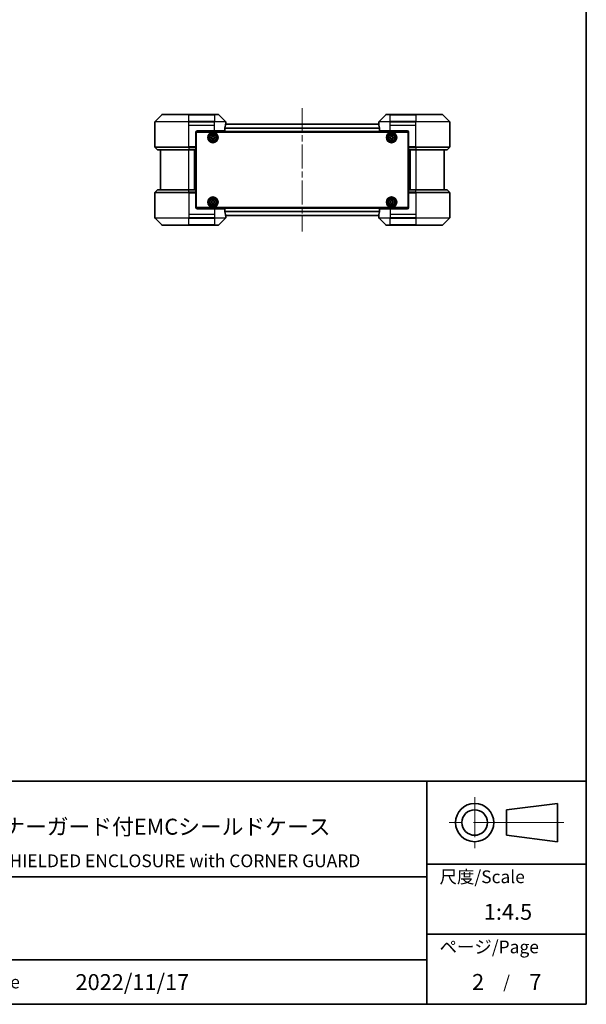
# Model space of a CAD drawing. Units: millimetres. Extents: x 43 to 6555, y 24 to 1288.
# Drawn here: x 2586 to 2986, y 24 to 719 of the extents above; entities that cross this region are included whole.
import ezdxf
from ezdxf.enums import TextEntityAlignment as Align

# ---------------------------------------------------------------- set-up
doc = ezdxf.new("R2010")
doc.units = ezdxf.units.MM
doc.header["$LTSCALE"] = 3
doc.linetypes.add('CHAIN', pattern=[0.3543, 0.2362, -0.0295, 0.0591, -0.0295])
for name, color, linetype, lineweight in [('Border (ISO)', 7, 'Continuous', 35), ('Centerline (ISO)', 131, 'Continuous', 18), ('Hatch (ISO)', 1, 'Continuous', 18), ('Title (ISO)', 7, 'Continuous', 35), ('Visible (ISO)', 7, 'Continuous', 35), ('Visible Narrow (ISO)', 7, 'Continuous', 25)]:
    doc.layers.add(name, color=color, linetype=linetype, lineweight=lineweight)
doc.styles.add('Note Text (TK)', font='MS PGothic.ttf')
doc.styles.add('文字スタイル67', font='arial.ttf')

# ---------------------------------------------------------------- blocks, each defined once
blk = doc.blocks.new('図面枠 tk図枠')
at = {"layer": 'Border (ISO)'}
for p in [(405.5, 289), (14.5, 8)]:
    blk.add_line(p, (405.5, 8), dxfattribs=at)
blk = doc.blocks.new('表題欄 tk表題欄')
at = {"layer": 'Hatch (ISO)'}
h = blk.add_hatch(color=256, dxfattribs=at)
edge = h.paths.add_edge_path(flags=0)
edge.add_arc((95.58, 236.3), 0.596, 270, 360)
edge.add_line((96.17, 236.3), (96.17, 239.71))
edge.add_arc((95.58, 239.71), 0.596, 0, 90)
edge.add_line((95.58, 240.31), (79.14, 240.31))
edge.add_arc((79.14, 239.71), 0.596, 90, 180)
edge.add_line((78.54, 239.71), (78.54, 236.3))
edge.add_arc((79.14, 236.3), 0.596, 180, 270)
edge.add_line((79.14, 235.7), (95.58, 235.7))
edge = h.paths.add_edge_path()
edge.add_line((77.84, 239.96), (77.84, 236.05))
edge.add_arc((78.54, 236.05), 0.702, 180, 270)
edge.add_line((78.54, 235.35), (96.17, 235.35))
edge.add_arc((96.17, 236.05), 0.702, 270, 360)
edge.add_line((96.87, 236.05), (96.87, 239.96))
edge.add_arc((96.17, 239.96), 0.702, 0, 90)
edge.add_line((96.17, 240.66), (78.54, 240.66))
edge.add_arc((78.54, 239.96), 0.702, 90, 180)
for points in [[(79.07, 239.15), (79.07, 238.66), (79.92, 238.66), (79.92, 236.66), (80.51, 236.66), (80.51, 238.66), (81.36, 238.66), (81.36, 239.15)], [(85.68, 236.66), (84.94, 237.89), (84.42, 237.32), (84.42, 236.66), (83.9, 236.66), (83.9, 239.15), (84.42, 239.15), (84.42, 238.1), (85.39, 239.15), (86.11, 239.15), (85.32, 238.3), (86.3, 236.66)], [(92.09, 239.15), (92.09, 236.66), (92.61, 236.66), (92.61, 237.66), (93.77, 237.66), (93.77, 236.66), (94.29, 236.66), (94.29, 239.15), (93.77, 239.15), (93.77, 238.15), (92.61, 238.15), (92.61, 239.15)], [(94.84, 239.15), (94.84, 236.66), (95.36, 236.66), (95.36, 239.15)]]:
    blk.add_hatch(color=256, dxfattribs=at).paths.add_polyline_path(points)
h = blk.add_hatch(color=256, dxfattribs=at)
h.paths.add_polyline_path([(82.59, 237.71), (81.95, 237.71), (82.27, 238.58)], flags=0)
h.paths.add_polyline_path([(82.78, 237.2), (81.76, 237.2), (81.57, 236.66), (80.95, 236.66), (81.86, 239.15), (82.68, 239.15), (83.59, 236.66), (82.98, 236.66)])
h = blk.add_hatch(color=256, dxfattribs=at)
h.paths.add_polyline_path([(87.53, 237.71), (88.16, 237.71), (87.85, 238.58)], flags=0)
h.paths.add_polyline_path([(87.14, 236.66), (87.34, 237.2), (88.35, 237.2), (88.55, 236.66), (89.17, 236.66), (88.25, 239.15), (87.44, 239.15), (86.52, 236.66)])
h = blk.add_hatch(color=256, dxfattribs=at)
edge = h.paths.add_edge_path()
edge.add_arc((90.52, 237.9), 1.27, 38.5505, 336.582)
edge.add_line((91.69, 237.4), (91.17, 237.62))
edge.add_ellipse((90.52, 237.9), major_axis=(0, -0.8), ratio=0.867347, start_angle=128.5505, end_angle=426.582, ccw=False)
edge.add_line((91.09, 238.36), (91.52, 238.7))
at = {"layer": 'Title (ISO)'}
for p, q in [((74.71, 244.05), (255.71, 244.05)), ((74.71, 209.05), (74.71, 244.05)), ((149.71, 244.05), (149.71, 209.05)), ((230.71, 244.05), (230.71, 209.05)), ((255.71, 244.05), (255.71, 209.05)), ((243.21, 239.55), (251.21, 240.55)), ((243.21, 239.55), (243.21, 235.55)), ((251.21, 234.55), (251.21, 240.55)), ((243.21, 235.55), (251.21, 234.55)), ((230.71, 231.05), (255.71, 231.05)), ((74.71, 229.05), (230.71, 229.05)), ((99.71, 229.05), (99.71, 209.05)), ((124.71, 229.05), (124.71, 209.05)), ((230.71, 220.05), (255.71, 220.05)), ((149.71, 216.05), (230.71, 216.05)), ((255.71, 209.05), (74.71, 209.05))]:
    blk.add_line(p, q, dxfattribs=at)
at = {"layer": 'Title (ISO)', "color": 4, "linetype": 'CHAIN', "lineweight": 18, "ltscale": 8.88956}
blk.add_line((238.21, 241.55), (238.21, 233.55), dxfattribs=at)
at = {"layer": 'Title (ISO)', "color": 4, "linetype": 'CHAIN', "lineweight": 18, "ltscale": 20.001633}
blk.add_line((252.21, 237.55), (234.21, 237.55), dxfattribs=at)
at = {"layer": 'Title (ISO)'}
for radius in [3, 2]:
    blk.add_circle((238.21, 237.55), radius, dxfattribs=at)
at = {"layer": 'Title (ISO)', "color": 1, "char_height": 2, "line_spacing_factor": 1.5, "style": 'Note Text (TK)'}
for s, insert, attachment_point in [('\\fＭＳ Ｐゴシック|b0|i0;{\\H2.0000;品名/Title}', (151.71, 242.05), 4), ('\\fＭＳ Ｐゴシック|b0|i0;{\\H2.0000;尺度/Scale}', (232.71, 229.05), 4), ('\\fＭＳ Ｐゴシック|b0|i0;{\\H2.0000;承認/Approved}', (87.21, 227.05), 5), ('\\fＭＳ Ｐゴシック|b0|i0;{\\H2.0000;検図/Checked}', (112.21, 227.05), 5), ('\\fＭＳ Ｐゴシック|b0|i0;{\\H2.0000;製図/Created}', (137.21, 227.05), 5), ('\\fＭＳ Ｐゴシック|b0|i0;{\\H2.0000;ページ/Page}', (232.71, 218.05), 4), ('\\fＭＳ Ｐゴシック|b0|i0;{\\H2.0000;作成日/Date}', (151.71, 212.55), 4)]:
    blk.add_mtext(s, dxfattribs=dict(at, insert=insert, attachment_point=attachment_point))
at = {"layer": 'Title (ISO)', "color": 7, "line_spacing_factor": 1.5, "style": 'Note Text (TK)'}
for s, insert, char_height, attachment_point in [('株式会社タカチ電機工業', (99.87, 238.05), 2.5, 4), ('\\fArial|b0|i0;{\\H1.4986;TAKACHI ELECTRONICS ENCLOSURE CO., LTD.}', (99.87, 232.05), 1.4986, 4), ('\\fＭＳ Ｐゴシック|b0|i0;{\\H2.0000;/}', (243.21, 212.55), 2, 5)]:
    blk.add_mtext(s, dxfattribs=dict(at, insert=insert, char_height=char_height, attachment_point=attachment_point))
at = {"layer": 'Title (ISO)', "color": 7}
for tag, p, height, style in [('<品名>_001', (157.5, 235.65), 2.5, 'Note Text (TK)'), ('<Title>_001', (157.49, 230.55), 2, '文字スタイル67'), ('作成日_001', (175.62, 211.28), 2.5, 'Note Text (TK)'), ('<ページ_No.>_001', (237.95, 211.3), 2.5, 'Note Text (TK)'), ('<総ページ数>_001', (246.79, 211.3), 2.5, 'Note Text (TK)')]:
    blk.add_attdef(tag, p, '', height=height, dxfattribs=dict(at, style=style))
at = {"layer": 'Title (ISO)', "color": 7, "style": 'Note Text (TK)'}
blk.add_attdef('<尺度>', text='', height=2.5, dxfattribs=at).set_placement((243.21, 223.55), align=Align.MIDDLE_CENTER)

msp = doc.modelspace()

# ---------------------------------------------------------------- linework, layer by layer
at = {"layer": 'Centerline (ISO)', "linetype": 'CHAIN', "ltscale": 23.990969}
msp.add_line((2785.6375, 656.2918), (2785.6375, 569.3357), dxfattribs=at)
at = {"layer": 'Visible (ISO)'}
for p, q in [((2681.6375, 644.3138), (2681.6375, 646.6066)), ((2686.491, 651.6673), (2681.7839, 646.9602)), ((2686.8446, 651.8138), (2705.6375, 651.8138)), ((2723.6375, 651.8138), (2705.6375, 651.8138)), ((2723.6375, 651.8138), (2726.4304, 651.8138)), ((2731.491, 646.9602), (2726.7839, 651.6673)), ((2731.6375, 645.3138), (2731.6375, 646.6066)), ((2839.6375, 645.3138), (2839.6375, 646.6066)), ((2844.491, 651.6673), (2839.7839, 646.9602)), ((2844.8446, 651.8138), (2847.6375, 651.8138)), ((2865.6375, 651.8138), (2847.6375, 651.8138)), ((2865.6375, 651.8138), (2884.4304, 651.8138)), ((2889.491, 646.9602), (2884.7839, 651.6673)), ((2889.6375, 644.3138), (2889.6375, 646.6066)), ((2681.6375, 629.0209), (2681.6375, 644.3138)), ((2710.6375, 639.3138), (2710.6375, 629.0209)), ((2860.5914, 639.6138), (2710.6835, 639.6138)), ((2710.8875, 639.3138), (2860.3875, 639.3138)), ((2710.8875, 586.3138), (2710.8875, 639.3138)), ((2711.6375, 640.3138), (2723.6375, 640.3138)), ((2731.0537, 640.3138), (2723.6375, 640.3138)), ((2731.0537, 640.3138), (2731.0537, 642.2051)), ((2839.6653, 645.1138), (2731.6096, 645.1138)), ((2731.6375, 645.3138), (2731.6294, 645.3138)), ((2731.6375, 645.1138), (2731.6375, 645.3138)), ((2839.6456, 645.3138), (2839.6375, 645.3138)), ((2839.6375, 645.3138), (2839.6375, 645.1138)), ((2840.2213, 642.2051), (2840.2213, 640.3138)), ((2847.6375, 640.3138), (2840.2213, 640.3138)), ((2847.6375, 640.3138), (2859.6375, 640.3138)), ((2860.3875, 639.3138), (2860.3875, 586.3138)), ((2860.6375, 639.3138), (2860.6375, 629.0209)), ((2889.6375, 629.0209), (2889.6375, 644.3138)), ((2710.8875, 636.1138), (2710.6375, 636.1138)), ((2710.8875, 635.6138), (2710.6375, 635.6138)), ((2710.8875, 635.1138), (2710.6375, 635.1138)), ((2710.8875, 633.1138), (2710.6375, 633.1138)), ((2721.3875, 635.2513), (2721.3875, 635.8763)), ((2721.3875, 635.8763), (2721.85, 635.8763)), ((2721.85, 635.2513), (2721.3875, 635.2513)), ((2722.325, 636.3513), (2722.325, 636.8138)), ((2722.325, 636.8138), (2722.95, 636.8138)), ((2722.325, 634.3138), (2722.325, 634.7763)), ((2722.95, 634.3138), (2722.325, 634.3138)), ((2722.95, 636.8138), (2722.95, 636.3513)), ((2722.95, 634.7763), (2722.95, 634.3138)), ((2723.425, 635.8763), (2723.8875, 635.8763)), ((2723.8875, 635.2513), (2723.425, 635.2513)), ((2723.8875, 635.8763), (2723.8875, 635.2513)), ((2847.3875, 635.2513), (2847.3875, 635.8763)), ((2847.3875, 635.8763), (2847.85, 635.8763)), ((2847.85, 635.2513), (2847.3875, 635.2513)), ((2848.325, 636.3513), (2848.325, 636.8138)), ((2848.325, 636.8138), (2848.95, 636.8138)), ((2848.325, 634.3138), (2848.325, 634.7763)), ((2848.95, 634.3138), (2848.325, 634.3138)), ((2848.95, 636.8138), (2848.95, 636.3513)), ((2848.95, 634.7763), (2848.95, 634.3138)), ((2849.425, 635.8763), (2849.8875, 635.8763)), ((2849.8875, 635.2513), (2849.425, 635.2513)), ((2849.8875, 635.8763), (2849.8875, 635.2513)), ((2860.6375, 636.1138), (2860.3875, 636.1138)), ((2860.6375, 635.6138), (2860.3875, 635.6138)), ((2860.6375, 635.1138), (2860.3875, 635.1138)), ((2860.6375, 633.1138), (2860.3875, 633.1138)), ((2681.7839, 628.6673), (2683.491, 626.9602)), ((2705.6375, 626.8138), (2683.8446, 626.8138)), ((2685.6375, 626.8138), (2685.6375, 598.8138)), ((2705.6375, 626.8138), (2710.6375, 626.8138)), ((2709.6375, 598.8138), (2709.6375, 626.8138)), ((2710.8875, 630.1138), (2710.6375, 630.1138)), ((2710.8875, 629.1138), (2710.6375, 629.1138)), ((2710.6375, 629.0209), (2710.6375, 628.6673)), ((2710.8875, 628.8138), (2710.6375, 628.8138)), ((2710.6375, 626.9602), (2710.6375, 628.6673)), ((2710.6375, 626.9602), (2710.6375, 626.8138)), ((2710.6375, 598.8138), (2710.6375, 626.8138)), ((2860.6375, 630.1138), (2860.3875, 630.1138)), ((2860.6375, 629.1138), (2860.3875, 629.1138)), ((2860.6375, 628.8138), (2860.3875, 628.8138)), ((2860.6375, 628.6673), (2860.6375, 629.0209)), ((2860.6375, 628.6673), (2860.6375, 626.9602)), ((2860.6375, 626.8138), (2860.6375, 626.9602)), ((2860.6375, 626.8138), (2860.6375, 598.8138)), ((2860.6375, 626.8138), (2865.6375, 626.8138)), ((2861.6375, 626.8138), (2861.6375, 598.8138)), ((2887.4304, 626.8138), (2865.6375, 626.8138)), ((2885.6375, 598.8138), (2885.6375, 626.8138)), ((2889.491, 628.6673), (2887.7839, 626.9602)), ((2681.7839, 596.9602), (2683.491, 598.6673)), ((2683.8446, 598.8138), (2705.6375, 598.8138)), ((2710.6375, 598.8138), (2705.6375, 598.8138)), ((2710.6375, 598.8138), (2710.6375, 598.6673)), ((2710.6375, 596.9602), (2710.6375, 598.6673)), ((2860.6375, 598.6673), (2860.6375, 598.8138)), ((2865.6375, 598.8138), (2860.6375, 598.8138)), ((2860.6375, 598.6673), (2860.6375, 596.9602)), ((2865.6375, 598.8138), (2887.4304, 598.8138)), ((2889.491, 596.9602), (2887.7839, 598.6673)), ((2681.6375, 596.6066), (2681.6375, 581.3138)), ((2710.6375, 596.9602), (2710.6375, 596.6066)), ((2710.6375, 596.8138), (2710.8875, 596.8138)), ((2710.6375, 586.3138), (2710.6375, 596.6066)), ((2710.6375, 596.5138), (2710.8875, 596.5138)), ((2710.6375, 595.5138), (2710.8875, 595.5138)), ((2710.6375, 592.5138), (2710.8875, 592.5138)), ((2722.325, 590.8513), (2722.325, 591.3138)), ((2722.325, 591.3138), (2722.95, 591.3138)), ((2722.95, 591.3138), (2722.95, 590.8513)), ((2848.325, 590.8513), (2848.325, 591.3138)), ((2848.325, 591.3138), (2848.95, 591.3138)), ((2848.95, 591.3138), (2848.95, 590.8513)), ((2860.3875, 596.8138), (2860.6375, 596.8138)), ((2860.3875, 596.5138), (2860.6375, 596.5138)), ((2860.3875, 595.5138), (2860.6375, 595.5138)), ((2860.3875, 592.5138), (2860.6375, 592.5138)), ((2860.6375, 596.6066), (2860.6375, 596.9602)), ((2860.6375, 586.3138), (2860.6375, 596.6066)), ((2889.6375, 596.6066), (2889.6375, 581.3138)), ((2710.6375, 590.5138), (2710.8875, 590.5138)), ((2710.6375, 590.0138), (2710.8875, 590.0138)), ((2710.6375, 589.5138), (2710.8875, 589.5138)), ((2710.6835, 586.0138), (2860.5914, 586.0138)), ((2860.3875, 586.3138), (2710.8875, 586.3138)), ((2723.6375, 585.3138), (2711.6375, 585.3138)), ((2721.3875, 589.7513), (2721.3875, 590.3763)), ((2721.3875, 590.3763), (2721.85, 590.3763)), ((2721.85, 589.7513), (2721.3875, 589.7513)), ((2722.325, 588.8138), (2722.325, 589.2763)), ((2722.95, 588.8138), (2722.325, 588.8138)), ((2722.95, 589.2763), (2722.95, 588.8138)), ((2723.425, 590.3763), (2723.8875, 590.3763)), ((2723.8875, 589.7513), (2723.425, 589.7513)), ((2723.6375, 585.3138), (2731.0537, 585.3138)), ((2723.8875, 590.3763), (2723.8875, 589.7513)), ((2731.0537, 583.4224), (2731.0537, 585.3138)), ((2840.2213, 585.3138), (2847.6375, 585.3138)), ((2840.2213, 585.3138), (2840.2213, 583.4224)), ((2847.3875, 589.7513), (2847.3875, 590.3763)), ((2847.3875, 590.3763), (2847.85, 590.3763)), ((2847.85, 589.7513), (2847.3875, 589.7513)), ((2859.6375, 585.3138), (2847.6375, 585.3138)), ((2848.325, 588.8138), (2848.325, 589.2763)), ((2848.95, 588.8138), (2848.325, 588.8138)), ((2848.95, 589.2763), (2848.95, 588.8138)), ((2849.425, 590.3763), (2849.8875, 590.3763)), ((2849.8875, 589.7513), (2849.425, 589.7513)), ((2849.8875, 590.3763), (2849.8875, 589.7513)), ((2860.3875, 590.5138), (2860.6375, 590.5138)), ((2860.3875, 590.0138), (2860.6375, 590.0138)), ((2860.3875, 589.5138), (2860.6375, 589.5138)), ((2681.6375, 581.3138), (2681.6375, 579.0209)), ((2681.7839, 578.6673), (2686.491, 573.9602)), ((2726.7839, 573.9602), (2731.491, 578.6673)), ((2731.6096, 580.5138), (2839.6653, 580.5138)), ((2731.6294, 580.3138), (2731.6375, 580.3138)), ((2731.6375, 580.3138), (2731.6375, 580.5138)), ((2731.6375, 580.3138), (2731.6375, 579.0209)), ((2839.6375, 580.5138), (2839.6375, 580.3138)), ((2839.6375, 580.3138), (2839.6456, 580.3138)), ((2839.6375, 580.3138), (2839.6375, 579.0209)), ((2839.7839, 578.6673), (2844.491, 573.9602)), ((2884.7839, 573.9602), (2889.491, 578.6673)), ((2889.6375, 581.3138), (2889.6375, 579.0209)), ((2705.6375, 573.8138), (2686.8446, 573.8138)), ((2705.6375, 573.8138), (2723.6375, 573.8138)), ((2726.4304, 573.8138), (2723.6375, 573.8138)), ((2847.6375, 573.8138), (2844.8446, 573.8138)), ((2847.6375, 573.8138), (2865.6375, 573.8138)), ((2884.4304, 573.8138), (2865.6375, 573.8138))]:
    msp.add_line(p, q, dxfattribs=at)
for centre, radius in [((2722.6375, 635.5638), 3.6), ((2722.6375, 635.5638), 3.5), ((2722.6375, 635.5638), 2.7), ((2722.6375, 635.5638), 2.6), ((2722.6375, 635.5638), 2.4649), ((2848.6375, 635.5638), 3.6), ((2848.6375, 635.5638), 3.5), ((2848.6375, 635.5638), 2.7), ((2848.6375, 635.5638), 2.6), ((2848.6375, 635.5638), 2.4649), ((2722.6375, 590.0638), 3.6), ((2722.6375, 590.0638), 3.5), ((2722.6375, 590.0638), 2.7), ((2722.6375, 590.0638), 2.6), ((2722.6375, 590.0638), 2.4649), ((2848.6375, 590.0638), 3.6), ((2848.6375, 590.0638), 3.5), ((2848.6375, 590.0638), 2.7), ((2848.6375, 590.0638), 2.6), ((2848.6375, 590.0638), 2.4649)]:
    msp.add_circle(centre, radius, dxfattribs=at)
for centre, radius, start, end in [((2682.1375, 646.6066), 0.5, 135, 180), ((2686.8446, 651.3138), 0.5, 90, 135), ((2726.4304, 651.3138), 0.5, 45, 90), ((2731.1375, 646.6066), 0.5, 0, 45), ((2840.1375, 646.6066), 0.5, 135, 180), ((2844.8446, 651.3138), 0.5, 90, 135), ((2884.4304, 651.3138), 0.5, 45, 90), ((2889.1375, 646.6066), 0.5, 0, 45), ((2711.6375, 639.3138), 1, 90, 180), ((2859.6375, 639.3138), 1, 0, 90), ((2682.1375, 629.0209), 0.5, 180, 225), ((2683.8446, 627.3138), 0.5, 225, 270), ((2887.4304, 627.3138), 0.5, 270, 315), ((2889.1375, 629.0209), 0.5, 315, 0), ((2683.8446, 598.3138), 0.5, 90, 135), ((2887.4304, 598.3138), 0.5, 45, 90), ((2682.1375, 596.6066), 0.5, 135, 180), ((2889.1375, 596.6066), 0.5, 0, 45), ((2711.6375, 586.3138), 1, 180, 270), ((2859.6375, 586.3138), 1, 270, 0), ((2682.1375, 579.0209), 0.5, 180, 225), ((2731.1375, 579.0209), 0.5, 315, 0), ((2840.1375, 579.0209), 0.5, 180, 225), ((2889.1375, 579.0209), 0.5, 315, 0), ((2686.8446, 574.3138), 0.5, 225, 270), ((2726.4304, 574.3138), 0.5, 270, 315), ((2844.8446, 574.3138), 0.5, 225, 270), ((2884.4304, 574.3138), 0.5, 270, 315)]:
    msp.add_arc(centre, radius, start, end, dxfattribs=at)
for centre, major_axis, start_param, end_param in [((2723.6375, 645.9138), (0, -9.6), 1.19575789, 1.40334825), ((2723.6375, 645.9138), (0, -9.6), 1.40334825, 1.49698509), ((2847.6375, 645.9138), (0, -9.6), 4.78620022, 4.87983706), ((2847.6375, 645.9138), (0, -9.6), 4.87983706, 5.08742742), ((2723.6375, 579.7138), (0, 9.6), 4.87983706, 5.08742742), ((2723.6375, 579.7138), (0, 9.6), 4.78620022, 4.87983706), ((2847.6375, 579.7138), (0, 9.6), 1.40334825, 1.49698509), ((2847.6375, 579.7138), (0, 9.6), 1.19575789, 1.40334825)]:
    msp.add_ellipse(centre, major_axis=major_axis, ratio=0.83333333, start_param=start_param, end_param=end_param, dxfattribs=at)
for points, knots in [([(2731.0814, 642.3972), (2731.0741, 642.3749), (2731.0677, 642.3489), (2731.0568, 642.284), (2731.0537, 642.2434), (2731.0537, 642.2051)], [-0.0201957606, -0.0201957606, -0.0201957606, -0.0201957606, -0.0114837322, -0.0114837322, 0, 0, 0, 0]), ([(2731.6294, 645.3138), (2731.6277, 645.3138), (2731.6256, 645.3062), (2731.6212, 645.2756), (2731.6189, 645.2525), (2731.6166, 645.2195), (2731.6161, 645.2128), (2731.6157, 645.2058)], [-0.0452461794, -0.0452461794, -0.0452461794, -0.0452461794, -0.0339249805, -0.0339249805, -0.0226037816, -0.0226037816, -0.0199303713, -0.0199303713, -0.0199303713, -0.0199303713]), ([(2839.6593, 645.2058), (2839.6588, 645.2128), (2839.6584, 645.2196), (2839.656, 645.2525), (2839.6537, 645.2756), (2839.6493, 645.3062), (2839.6472, 645.3138), (2839.6456, 645.3138)], [-0.0705290281, -0.0705290281, -0.0705290281, -0.0705290281, -0.0678449297, -0.0678449297, -0.056529226, -0.056529226, -0.0452135224, -0.0452135224, -0.0452135224, -0.0452135224]), ([(2840.2213, 642.2051), (2840.2213, 642.2427), (2840.2182, 642.2826), (2840.2075, 642.3478), (2840.2009, 642.3744), (2840.1935, 642.3972)], [-0.0932612826, -0.0932612826, -0.0932612826, -0.0932612826, -0.0819853568, -0.0819853568, -0.0730776319, -0.0730776319, -0.0730776319, -0.0730776319]), ([(2721.85, 635.8763), (2721.9094, 635.8763), (2721.973, 635.8881), (2722.09, 635.9365), (2722.1436, 635.9731), (2722.2281, 636.0577), (2722.2647, 636.1112), (2722.3131, 636.2283), (2722.325, 636.2918), (2722.325, 636.3513)], [0, 0, 0, 0, 0.0179369429, 0.0179369429, 0.0358738858, 0.0358738858, 0.0538108287, 0.0538108287, 0.0717477716, 0.0717477716, 0.0717477716, 0.0717477716]), ([(2722.325, 634.7763), (2722.325, 634.8357), (2722.3131, 634.8992), (2722.2647, 635.0163), (2722.2281, 635.0698), (2722.1436, 635.1544), (2722.09, 635.191), (2721.973, 635.2394), (2721.9094, 635.2513), (2721.85, 635.2513)], [-0.2880009693, -0.2880009693, -0.2880009693, -0.2880009693, -0.2700640264, -0.2700640264, -0.2521270835, -0.2521270835, -0.2341901406, -0.2341901406, -0.2162531977, -0.2162531977, -0.2162531977, -0.2162531977]), ([(2722.95, 636.3513), (2722.95, 636.2918), (2722.9618, 636.2283), (2723.0102, 636.1112), (2723.0468, 636.0577), (2723.1314, 635.9731), (2723.1849, 635.9365), (2723.302, 635.8881), (2723.3655, 635.8763), (2723.425, 635.8763)], [0, 0, 0, 0, 0.0179369429, 0.0179369429, 0.0358738858, 0.0358738858, 0.0538108287, 0.0538108287, 0.0717477716, 0.0717477716, 0.0717477716, 0.0717477716]), ([(2723.425, 635.2513), (2723.3655, 635.2513), (2723.302, 635.2394), (2723.1849, 635.191), (2723.1314, 635.1544), (2723.0468, 635.0698), (2723.0102, 635.0163), (2722.9618, 634.8992), (2722.95, 634.8357), (2722.95, 634.7763)], [-0.2880009693, -0.2880009693, -0.2880009693, -0.2880009693, -0.2700640264, -0.2700640264, -0.2521270835, -0.2521270835, -0.2341901406, -0.2341901406, -0.2162531977, -0.2162531977, -0.2162531977, -0.2162531977]), ([(2847.85, 635.8763), (2847.9094, 635.8763), (2847.973, 635.8881), (2848.09, 635.9365), (2848.1436, 635.9731), (2848.2281, 636.0577), (2848.2647, 636.1112), (2848.3131, 636.2283), (2848.325, 636.2918), (2848.325, 636.3513)], [0, 0, 0, 0, 0.0179369429, 0.0179369429, 0.0358738858, 0.0358738858, 0.0538108287, 0.0538108287, 0.0717477716, 0.0717477716, 0.0717477716, 0.0717477716]), ([(2848.325, 634.7763), (2848.325, 634.8357), (2848.3131, 634.8992), (2848.2647, 635.0163), (2848.2281, 635.0698), (2848.1436, 635.1544), (2848.09, 635.191), (2847.973, 635.2394), (2847.9094, 635.2513), (2847.85, 635.2513)], [-0.2880009693, -0.2880009693, -0.2880009693, -0.2880009693, -0.2700640264, -0.2700640264, -0.2521270835, -0.2521270835, -0.2341901406, -0.2341901406, -0.2162531977, -0.2162531977, -0.2162531977, -0.2162531977]), ([(2848.95, 636.3513), (2848.95, 636.2918), (2848.9618, 636.2283), (2849.0102, 636.1112), (2849.0468, 636.0577), (2849.1314, 635.9731), (2849.1849, 635.9365), (2849.302, 635.8881), (2849.3655, 635.8763), (2849.425, 635.8763)], [0, 0, 0, 0, 0.0179369429, 0.0179369429, 0.0358738858, 0.0358738858, 0.0538108287, 0.0538108287, 0.0717477716, 0.0717477716, 0.0717477716, 0.0717477716]), ([(2849.425, 635.2513), (2849.3655, 635.2513), (2849.302, 635.2394), (2849.1849, 635.191), (2849.1314, 635.1544), (2849.0468, 635.0698), (2849.0102, 635.0163), (2848.9618, 634.8992), (2848.95, 634.8357), (2848.95, 634.7763)], [-0.2880009693, -0.2880009693, -0.2880009693, -0.2880009693, -0.2700640264, -0.2700640264, -0.2521270835, -0.2521270835, -0.2341901406, -0.2341901406, -0.2162531977, -0.2162531977, -0.2162531977, -0.2162531977]), ([(2721.85, 590.3763), (2721.9094, 590.3763), (2721.973, 590.3881), (2722.09, 590.4365), (2722.1436, 590.4731), (2722.2281, 590.5577), (2722.2647, 590.6112), (2722.3131, 590.7283), (2722.325, 590.7918), (2722.325, 590.8513)], [0, 0, 0, 0, 0.0179369429, 0.0179369429, 0.0358738858, 0.0358738858, 0.0538108287, 0.0538108287, 0.0717477716, 0.0717477716, 0.0717477716, 0.0717477716]), ([(2722.95, 590.8513), (2722.95, 590.7918), (2722.9618, 590.7283), (2723.0102, 590.6112), (2723.0468, 590.5577), (2723.1314, 590.4731), (2723.1849, 590.4365), (2723.302, 590.3881), (2723.3655, 590.3763), (2723.425, 590.3763)], [0, 0, 0, 0, 0.0179369429, 0.0179369429, 0.0358738858, 0.0358738858, 0.0538108287, 0.0538108287, 0.0717477716, 0.0717477716, 0.0717477716, 0.0717477716]), ([(2847.85, 590.3763), (2847.9094, 590.3763), (2847.973, 590.3881), (2848.09, 590.4365), (2848.1436, 590.4731), (2848.2281, 590.5577), (2848.2647, 590.6112), (2848.3131, 590.7283), (2848.325, 590.7918), (2848.325, 590.8513)], [0, 0, 0, 0, 0.0179369429, 0.0179369429, 0.0358738858, 0.0358738858, 0.0538108287, 0.0538108287, 0.0717477716, 0.0717477716, 0.0717477716, 0.0717477716]), ([(2848.95, 590.8513), (2848.95, 590.7918), (2848.9618, 590.7283), (2849.0102, 590.6112), (2849.0468, 590.5577), (2849.1314, 590.4731), (2849.1849, 590.4365), (2849.302, 590.3881), (2849.3655, 590.3763), (2849.425, 590.3763)], [0, 0, 0, 0, 0.0179369429, 0.0179369429, 0.0358738858, 0.0358738858, 0.0538108287, 0.0538108287, 0.0717477716, 0.0717477716, 0.0717477716, 0.0717477716]), ([(2722.325, 589.2763), (2722.325, 589.3357), (2722.3131, 589.3992), (2722.2647, 589.5163), (2722.2281, 589.5698), (2722.1436, 589.6544), (2722.09, 589.691), (2721.973, 589.7394), (2721.9094, 589.7513), (2721.85, 589.7513)], [-0.2880009693, -0.2880009693, -0.2880009693, -0.2880009693, -0.2700640264, -0.2700640264, -0.2521270835, -0.2521270835, -0.2341901406, -0.2341901406, -0.2162531977, -0.2162531977, -0.2162531977, -0.2162531977]), ([(2723.425, 589.7513), (2723.3655, 589.7513), (2723.302, 589.7394), (2723.1849, 589.691), (2723.1314, 589.6544), (2723.0468, 589.5698), (2723.0102, 589.5163), (2722.9618, 589.3992), (2722.95, 589.3357), (2722.95, 589.2763)], [-0.2880009693, -0.2880009693, -0.2880009693, -0.2880009693, -0.2700640264, -0.2700640264, -0.2521270835, -0.2521270835, -0.2341901406, -0.2341901406, -0.2162531977, -0.2162531977, -0.2162531977, -0.2162531977]), ([(2848.325, 589.2763), (2848.325, 589.3357), (2848.3131, 589.3992), (2848.2647, 589.5163), (2848.2281, 589.5698), (2848.1436, 589.6544), (2848.09, 589.691), (2847.973, 589.7394), (2847.9094, 589.7513), (2847.85, 589.7513)], [-0.2880009693, -0.2880009693, -0.2880009693, -0.2880009693, -0.2700640264, -0.2700640264, -0.2521270835, -0.2521270835, -0.2341901406, -0.2341901406, -0.2162531977, -0.2162531977, -0.2162531977, -0.2162531977]), ([(2849.425, 589.7513), (2849.3655, 589.7513), (2849.302, 589.7394), (2849.1849, 589.691), (2849.1314, 589.6544), (2849.0468, 589.5698), (2849.0102, 589.5163), (2848.9618, 589.3992), (2848.95, 589.3357), (2848.95, 589.2763)], [-0.2880009693, -0.2880009693, -0.2880009693, -0.2880009693, -0.2700640264, -0.2700640264, -0.2521270835, -0.2521270835, -0.2341901406, -0.2341901406, -0.2162531977, -0.2162531977, -0.2162531977, -0.2162531977]), ([(2731.0537, 583.4224), (2731.0537, 583.3848), (2731.0567, 583.3449), (2731.0674, 583.2797), (2731.074, 583.2531), (2731.0814, 583.2303)], [-0.0932612826, -0.0932612826, -0.0932612826, -0.0932612826, -0.0819853568, -0.0819853568, -0.0730776319, -0.0730776319, -0.0730776319, -0.0730776319]), ([(2731.6157, 580.4217), (2731.6161, 580.4147), (2731.6166, 580.4079), (2731.6189, 580.375), (2731.6212, 580.3519), (2731.6256, 580.3213), (2731.6277, 580.3138), (2731.6294, 580.3138)], [-0.0705290281, -0.0705290281, -0.0705290281, -0.0705290281, -0.0678449297, -0.0678449297, -0.056529226, -0.056529226, -0.0452135224, -0.0452135224, -0.0452135224, -0.0452135224]), ([(2839.6456, 580.3138), (2839.6472, 580.3138), (2839.6493, 580.3213), (2839.6537, 580.3519), (2839.656, 580.375), (2839.6584, 580.408), (2839.6588, 580.4147), (2839.6593, 580.4217)], [-0.0452461794, -0.0452461794, -0.0452461794, -0.0452461794, -0.0339249805, -0.0339249805, -0.0226037816, -0.0226037816, -0.0199303713, -0.0199303713, -0.0199303713, -0.0199303713]), ([(2840.1935, 583.2303), (2840.2008, 583.2526), (2840.2072, 583.2786), (2840.2181, 583.3435), (2840.2213, 583.3841), (2840.2213, 583.4224)], [-0.0201957606, -0.0201957606, -0.0201957606, -0.0201957606, -0.0114837322, -0.0114837322, 0, 0, 0, 0])]:
    msp.add_open_spline(points, degree=3, knots=knots, dxfattribs=at)
at = {"layer": 'Visible Narrow (ISO)'}
for p, q in [((2705.6375, 646.6066), (2681.6375, 646.6066)), ((2681.7839, 646.9602), (2705.6375, 646.9602)), ((2705.6375, 651.6673), (2686.491, 651.6673)), ((2705.6375, 651.8138), (2705.6375, 651.6673)), ((2705.6375, 651.6673), (2723.6375, 651.6673)), ((2705.6375, 646.9602), (2705.6375, 651.6673)), ((2705.6375, 646.9602), (2705.6375, 646.6066)), ((2723.6375, 646.9602), (2705.6375, 646.9602)), ((2705.6375, 644.3138), (2705.6375, 646.6066)), ((2705.6375, 646.6066), (2723.6375, 646.6066)), ((2723.6375, 651.6673), (2723.6375, 651.8138)), ((2726.7839, 651.6673), (2723.6375, 651.6673)), ((2723.6375, 651.6673), (2723.6375, 646.9602)), ((2723.6375, 646.9602), (2723.6375, 646.6066)), ((2723.6375, 646.9602), (2731.491, 646.9602)), ((2731.6375, 646.6066), (2723.6375, 646.6066)), ((2723.6375, 644.3138), (2723.6375, 646.6066)), ((2847.6375, 646.6066), (2839.6375, 646.6066)), ((2839.7839, 646.9602), (2847.6375, 646.9602)), ((2847.6375, 651.6673), (2844.491, 651.6673)), ((2847.6375, 651.6673), (2847.6375, 651.8138)), ((2847.6375, 646.9602), (2847.6375, 651.6673)), ((2847.6375, 651.6673), (2865.6375, 651.6673)), ((2865.6375, 646.9602), (2847.6375, 646.9602)), ((2847.6375, 646.9602), (2847.6375, 646.6066)), ((2847.6375, 644.3138), (2847.6375, 646.6066)), ((2847.6375, 646.6066), (2865.6375, 646.6066)), ((2865.6375, 651.6673), (2865.6375, 651.8138)), ((2865.6375, 651.6673), (2865.6375, 646.9602)), ((2884.7839, 651.6673), (2865.6375, 651.6673)), ((2865.6375, 646.9602), (2865.6375, 646.6066)), ((2865.6375, 646.9602), (2889.491, 646.9602)), ((2889.6375, 646.6066), (2865.6375, 646.6066)), ((2865.6375, 644.3138), (2865.6375, 646.6066)), ((2705.6375, 644.3138), (2723.6375, 644.3138)), ((2705.6375, 629.0209), (2705.6375, 644.3138)), ((2860.4375, 639.9138), (2710.8375, 639.9138)), ((2723.6375, 640.3138), (2723.6375, 644.3138)), ((2840.2213, 642.1694), (2731.0537, 642.1694)), ((2840.2213, 642.0413), (2731.0537, 642.0413)), ((2839.6705, 645.0418), (2731.6044, 645.0418)), ((2847.6375, 644.3138), (2865.6375, 644.3138)), ((2847.6375, 640.3138), (2847.6375, 644.3138)), ((2865.6375, 629.0209), (2865.6375, 644.3138)), ((2710.8875, 633.738), (2710.6375, 633.738)), ((2710.8875, 633.5259), (2710.6375, 633.5259)), ((2710.8875, 633.2016), (2710.6375, 633.2016)), ((2710.8875, 632.8138), (2710.6375, 632.8138)), ((2860.6375, 633.738), (2860.3875, 633.738)), ((2860.6375, 633.5259), (2860.3875, 633.5259)), ((2860.6375, 633.2016), (2860.3875, 633.2016)), ((2860.6375, 632.8138), (2860.3875, 632.8138)), ((2681.6375, 629.0209), (2705.6375, 629.0209)), ((2705.6375, 628.6673), (2681.7839, 628.6673)), ((2683.491, 626.9602), (2705.6375, 626.9602)), ((2710.6375, 629.0209), (2705.6375, 629.0209)), ((2705.6375, 628.6673), (2705.6375, 629.0209)), ((2705.6375, 628.6673), (2710.6375, 628.6673)), ((2705.6375, 628.6673), (2705.6375, 626.9602)), ((2710.6375, 626.9602), (2705.6375, 626.9602)), ((2705.6375, 626.9602), (2705.6375, 626.8138)), ((2705.6375, 598.8138), (2705.6375, 626.8138)), ((2709.3375, 626.8138), (2709.3375, 598.8138)), ((2710.3375, 626.8138), (2710.3375, 598.8138)), ((2710.8875, 630.4138), (2710.6375, 630.4138)), ((2710.8875, 630.0259), (2710.6375, 630.0259)), ((2710.8875, 629.7016), (2710.6375, 629.7016)), ((2710.8875, 629.4895), (2710.6375, 629.4895)), ((2710.8875, 629.4138), (2710.6375, 629.4138)), ((2710.6375, 628.5138), (2710.8875, 628.5138)), ((2860.6375, 630.4138), (2860.3875, 630.4138)), ((2860.6375, 630.0259), (2860.3875, 630.0259)), ((2860.6375, 629.7016), (2860.3875, 629.7016)), ((2860.6375, 629.4895), (2860.3875, 629.4895)), ((2860.6375, 629.4138), (2860.3875, 629.4138)), ((2860.3875, 628.5138), (2860.6375, 628.5138)), ((2865.6375, 629.0209), (2860.6375, 629.0209)), ((2860.6375, 628.6673), (2865.6375, 628.6673)), ((2865.6375, 626.9602), (2860.6375, 626.9602)), ((2860.9375, 598.8138), (2860.9375, 626.8138)), ((2861.9375, 598.8138), (2861.9375, 626.8138)), ((2865.6375, 629.0209), (2889.6375, 629.0209)), ((2865.6375, 628.6673), (2865.6375, 629.0209)), ((2889.491, 628.6673), (2865.6375, 628.6673)), ((2865.6375, 628.6673), (2865.6375, 626.9602)), ((2865.6375, 626.9602), (2865.6375, 626.8138)), ((2865.6375, 626.9602), (2887.7839, 626.9602)), ((2865.6375, 626.8138), (2865.6375, 598.8138)), ((2705.6375, 598.6673), (2683.491, 598.6673)), ((2705.6375, 598.6673), (2705.6375, 598.8138)), ((2705.6375, 598.6673), (2710.6375, 598.6673)), ((2705.6375, 596.9602), (2705.6375, 598.6673)), ((2860.6375, 598.6673), (2865.6375, 598.6673)), ((2865.6375, 598.6673), (2865.6375, 598.8138)), ((2865.6375, 596.9602), (2865.6375, 598.6673)), ((2887.7839, 598.6673), (2865.6375, 598.6673)), ((2705.6375, 596.6066), (2681.6375, 596.6066)), ((2681.7839, 596.9602), (2705.6375, 596.9602)), ((2705.6375, 596.9602), (2705.6375, 596.6066)), ((2710.6375, 596.9602), (2705.6375, 596.9602)), ((2705.6375, 596.6066), (2705.6375, 581.3138)), ((2705.6375, 596.6066), (2710.6375, 596.6066)), ((2710.8875, 597.1138), (2710.6375, 597.1138)), ((2710.6375, 596.2138), (2710.8875, 596.2138)), ((2710.6375, 596.138), (2710.8875, 596.138)), ((2710.6375, 595.9259), (2710.8875, 595.9259)), ((2710.6375, 595.6016), (2710.8875, 595.6016)), ((2710.6375, 595.2138), (2710.8875, 595.2138)), ((2710.6375, 592.8138), (2710.8875, 592.8138)), ((2710.6375, 592.4259), (2710.8875, 592.4259)), ((2710.6375, 592.1016), (2710.8875, 592.1016)), ((2710.6375, 591.8895), (2710.8875, 591.8895)), ((2860.6375, 597.1138), (2860.3875, 597.1138)), ((2860.3875, 596.2138), (2860.6375, 596.2138)), ((2860.3875, 596.138), (2860.6375, 596.138)), ((2860.3875, 595.9259), (2860.6375, 595.9259)), ((2860.3875, 595.6016), (2860.6375, 595.6016)), ((2860.3875, 595.2138), (2860.6375, 595.2138)), ((2860.3875, 592.8138), (2860.6375, 592.8138)), ((2860.3875, 592.4259), (2860.6375, 592.4259)), ((2860.3875, 592.1016), (2860.6375, 592.1016)), ((2860.3875, 591.8895), (2860.6375, 591.8895)), ((2865.6375, 596.9602), (2860.6375, 596.9602)), ((2860.6375, 596.6066), (2865.6375, 596.6066)), ((2865.6375, 596.9602), (2865.6375, 596.6066)), ((2865.6375, 596.9602), (2889.491, 596.9602)), ((2865.6375, 596.6066), (2865.6375, 581.3138)), ((2889.6375, 596.6066), (2865.6375, 596.6066)), ((2710.8375, 585.7138), (2860.4375, 585.7138)), ((2723.6375, 585.3138), (2723.6375, 581.3138)), ((2847.6375, 585.3138), (2847.6375, 581.3138)), ((2681.6375, 579.0209), (2705.6375, 579.0209)), ((2705.6375, 578.6673), (2681.7839, 578.6673)), ((2705.6375, 581.3138), (2705.6375, 579.0209)), ((2723.6375, 581.3138), (2705.6375, 581.3138)), ((2723.6375, 579.0209), (2705.6375, 579.0209)), ((2705.6375, 578.6673), (2705.6375, 579.0209)), ((2705.6375, 578.6673), (2723.6375, 578.6673)), ((2705.6375, 573.9602), (2705.6375, 578.6673)), ((2723.6375, 581.3138), (2723.6375, 579.0209)), ((2723.6375, 579.0209), (2731.6375, 579.0209)), ((2723.6375, 578.6673), (2723.6375, 579.0209)), ((2723.6375, 578.6673), (2723.6375, 573.9602)), ((2731.491, 578.6673), (2723.6375, 578.6673)), ((2731.0537, 583.5862), (2840.2213, 583.5862)), ((2731.0537, 583.4581), (2840.2213, 583.4581)), ((2731.6044, 580.5857), (2839.6705, 580.5857)), ((2839.6375, 579.0209), (2847.6375, 579.0209)), ((2847.6375, 578.6673), (2839.7839, 578.6673)), ((2847.6375, 581.3138), (2847.6375, 579.0209)), ((2865.6375, 581.3138), (2847.6375, 581.3138)), ((2865.6375, 579.0209), (2847.6375, 579.0209)), ((2847.6375, 578.6673), (2847.6375, 579.0209)), ((2847.6375, 578.6673), (2865.6375, 578.6673)), ((2847.6375, 573.9602), (2847.6375, 578.6673)), ((2865.6375, 581.3138), (2865.6375, 579.0209)), ((2865.6375, 579.0209), (2889.6375, 579.0209)), ((2865.6375, 578.6673), (2865.6375, 579.0209)), ((2889.491, 578.6673), (2865.6375, 578.6673)), ((2865.6375, 578.6673), (2865.6375, 573.9602)), ((2686.491, 573.9602), (2705.6375, 573.9602)), ((2723.6375, 573.9602), (2705.6375, 573.9602)), ((2705.6375, 573.9602), (2705.6375, 573.8138)), ((2723.6375, 573.9602), (2726.7839, 573.9602)), ((2723.6375, 573.9602), (2723.6375, 573.8138)), ((2844.491, 573.9602), (2847.6375, 573.9602)), ((2847.6375, 573.9602), (2847.6375, 573.8138)), ((2865.6375, 573.9602), (2847.6375, 573.9602)), ((2865.6375, 573.8138), (2865.6375, 573.9602)), ((2865.6375, 573.9602), (2884.7839, 573.9602))]:
    msp.add_line(p, q, dxfattribs=at)
for centre, radius in [((2722.6375, 635.5638), 2.4624), ((2722.6375, 635.5638), 2.2523), ((2722.6375, 635.5638), 2.113), ((2848.6375, 635.5638), 2.4624), ((2848.6375, 635.5638), 2.2523), ((2848.6375, 635.5638), 2.113), ((2722.6375, 590.0638), 2.4624), ((2722.6375, 590.0638), 2.2523), ((2722.6375, 590.0638), 2.113), ((2848.6375, 590.0638), 2.4624), ((2848.6375, 590.0638), 2.2523), ((2848.6375, 590.0638), 2.113)]:
    msp.add_circle(centre, radius, dxfattribs=at)

# ---------------------------------------------------------------- block references
at = {"xscale": 4.5, "yscale": 4.5, "zscale": 4.5}
msp.add_blockref('図面枠 tk図枠', (1161.25, -12), dxfattribs=at)
ref = msp.add_blockref('表題欄 tk表題欄', (1835.3103, -916.7373), dxfattribs=dict(xscale=4.5, yscale=4.5, zscale=4.5))
ref.add_attrib('<品名>_001', 'コーナーガード付EMCシールドケース', (2544.0412, 143.7038), dxfattribs={"layer": 'Title (ISO)', "color": 7, "height": 11.25, "style": 'Note Text (TK)'})
ref.add_attrib('<尺度>_001', '1:4.5', (2913.706, 83.625), dxfattribs={"layer": 'Title (ISO)', "color": 7, "height": 11.25, "style": 'Note Text (TK)'})
ref.add_attrib('作成日_001', '2022/11/17', (2625.6868, 34.0291), dxfattribs={"layer": 'Title (ISO)', "color": 7, "height": 11.25, "style": 'Note Text (TK)'})
ref.add_attrib('<Title>_001', 'EMC SHIELDED ENCLOSURE with CORNER GUARD', (2544.0055, 120.7469), dxfattribs={"layer": 'Title (ISO)', "color": 7, "height": 9, "style": '文字スタイル67'})
ref.add_attrib('<ページ_No.>_001', '2', (2905.4091, 34.125), dxfattribs={"layer": 'Title (ISO)', "color": 7, "height": 11.25, "style": 'Note Text (TK)'})
ref.add_attrib('<総ページ数>_001', '7', (2945.8771, 34.125), dxfattribs={"layer": 'Title (ISO)', "color": 7, "height": 11.25, "style": 'Note Text (TK)'})

doc.saveas('drawing.dxf')
